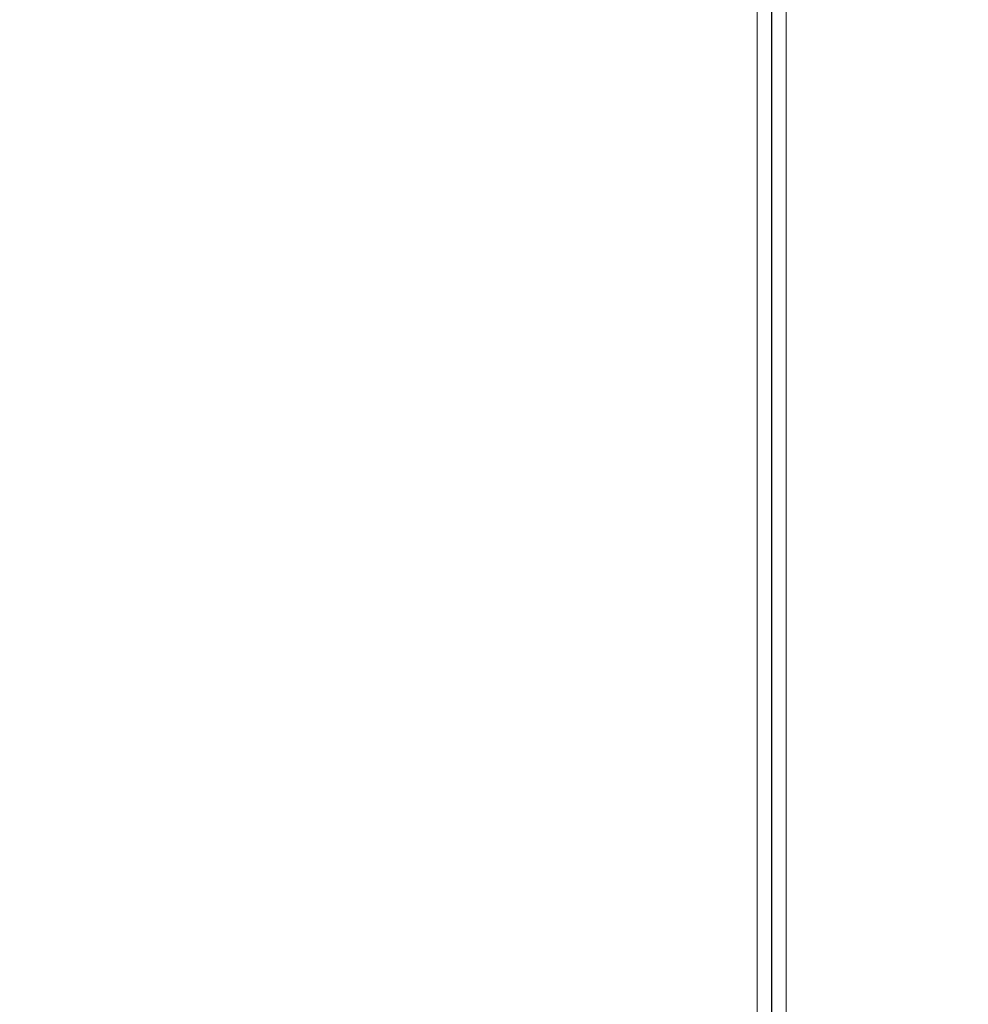
# Model space of a CAD drawing. Units: inches. Extents: x -440239 to 1102952, y -715206 to 61134.
# Drawn here: x -422211 to -418093, y -136657 to -132386 of the extents above; entities that cross this region are included whole.
import ezdxf
from ezdxf.xclip import XClip

# ---------------------------------------------------------------- set-up
doc = ezdxf.new("R2010")
doc.units = ezdxf.units.IN
doc.header["$LTSCALE"] = 500
doc.header["$MEASUREMENT"] = 0
doc.header["$XCLIPFRAME"] = 0
doc.set_wipeout_variables(frame=1)
for name, pattern in [('ACAD_ISO10W100', [18, 12, -3, 0, -3]), ('CENTER', [2, 1.25, -0.25, 0.25, -0.25]), ('DASHED', [0.75, 0.5, -0.25]), ('DASHED2', [9.524999999999999, 6.35, -3.175]), ('HIDDEN', [0.375, 0.25, -0.125])]:
    doc.linetypes.add(name, pattern=pattern)
doc.layers.add('axe', color=5, linetype='Continuous')
for name, color, linetype, lineweight in [('B-GhiChu', 7, 'Continuous', 13), ('B-RanhThua', 21, 'Continuous', 40), ('cau thang', 8, 'Continuous', 20), ('HACH', 8, 'Continuous', 9), ('KT- TEXT GHI CHU', 8, 'Continuous', 13), ('KT-DIM', 8, 'Continuous', 18), ('KT-NOI THAT', 8, 'Continuous', 13), ('KT-TAM ALUMINIUM', 136, 'Continuous', 15), ('KT-TRUC', 8, 'CENTER', 13), ('KT-TUONG CAT', 8, 'Continuous', 30), ('NETDUT', 8, 'HIDDEN', 13), ('Ranh_38', 6, 'DASHED', 50), ('SCHEMA', 7, 'Continuous', 20), ('TIN DIEN', 1, 'Continuous', 13)]:
    doc.layers.add(name, color=color, linetype=linetype, lineweight=lineweight)
doc.styles.add('VAVON', font='txt')

# ---------------------------------------------------------------- blocks, each defined once
blk = doc.blocks.new('MB CONG XEP LUA')
at = {"layer": 'KT-NOI THAT'}
for p, q in [((78.81125590531155, 532.4272578197069), (78.81125590531155, 567.5727421803404)), ((80.36125590512529, 530.2489452919926), (80.36125590512529, 569.7510547078218)), ((82.95936680492014, 527.8525722887371), (82.95936680492014, 572.1474277113102)), ((86.06125590531155, 526.1244267804086), (86.06125590531155, 573.8755732196387)), ((89.21125590521842, 525.218013298605), (89.21125590521842, 574.7819867014423)), ((93.61125590512529, 524.9999999999072), (93.61125590512529, 574.9999999999072)), ((99.81125590531155, 524.9999999999072), (99.81125590531155, 574.9999999999072)), ((108.4112559051719, 524.9999999999072), (108.4112559051719, 574.9999999999072)), ((120.4112559051719, 524.9999999999072), (120.4112559051719, 574.9999999999072)), ((158.7593668047339, 514.9999999999072), (158.7593668047339, 500.0000000003729)), ((194.7593668047339, 514.9999999999072), (194.7593668047339, 500.0000000003729)), ((233.1074777042959, 524.9999999999072), (233.1074777042959, 574.9999999999072)), ((245.1074777042959, 524.9999999999072), (245.1074777042959, 574.9999999999072)), ((253.7074777041562, 524.9999999999072), (253.7074777041562, 574.9999999999072)), ((259.9074777041096, 524.9999999999072), (259.9074777041096, 574.9999999999072)), ((264.3074777042493, 525.218013298605), (264.3074777042493, 574.7819867014423)), ((267.4574777041562, 526.1244267804086), (267.4574777041562, 573.8755732196387)), ((270.5593668045476, 527.8525722887371), (270.5593668045476, 572.1474277113102)), ((273.1574777041096, 530.2489452919926), (273.1574777041096, 569.7510547078218)), ((274.7074777041562, 532.4272578197069), (274.7074777041562, 567.5727421803404)), ((682.4912559050135, 532.4272578197069), (682.4912559050135, 567.5727421803404)), ((684.0412559048273, 530.2489452919926), (684.0412559048273, 569.7510547078218)), ((686.6393668046221, 527.8525722887371), (686.6393668046221, 572.1474277113102)), ((689.7412559050135, 526.1244267804086), (689.7412559050135, 573.8755732196387)), ((692.8912559049204, 525.218013298605), (692.8912559049204, 574.7819867014423)), ((697.2912559048273, 524.9999999999072), (697.2912559048273, 574.9999999999072)), ((703.4912559050135, 524.9999999999072), (703.4912559050135, 574.9999999999072)), ((712.0912559048738, 524.9999999999072), (712.0912559048738, 574.9999999999072)), ((724.0912559048738, 524.9999999999072), (724.0912559048738, 574.9999999999072)), ((762.4393668044358, 514.9999999999072), (762.4393668044358, 500.0000000003729)), ((798.4393668044358, 514.9999999999072), (798.4393668044358, 500.0000000003729)), ((836.7874777039979, 524.9999999999072), (836.7874777039979, 574.9999999999072)), ((848.7874777039979, 524.9999999999072), (848.7874777039979, 574.9999999999072)), ((857.3874777038582, 524.9999999999072), (857.3874777038582, 574.9999999999072)), ((863.5874777038116, 524.9999999999072), (863.5874777038116, 574.9999999999072)), ((867.9874777039513, 525.218013298605), (867.9874777039513, 574.7819867014423)), ((871.1374777038582, 526.1244267804086), (871.1374777038582, 573.8755732196387)), ((874.2393668042496, 527.8525722887371), (874.2393668042496, 572.1474277113102)), ((876.8374777038116, 530.2489452919926), (876.8374777038116, 569.7510547078218)), ((878.3874777038582, 532.4272578197069), (878.3874777038582, 567.5727421803404)), ((1286.171255904716, 532.4272578195669), (1286.171255904716, 567.5727421802003)), ((1287.721255904529, 530.2489452918526), (1287.721255904529, 569.7510547076818)), ((1290.319366804324, 527.852572288597), (1290.319366804324, 572.1474277111702)), ((1293.421255904716, 526.1244267802685), (1293.421255904716, 573.8755732194986)), ((1296.571255904622, 525.2180132984649), (1296.571255904622, 574.7819867013022)), ((1300.971255904529, 524.9999999997672), (1300.971255904529, 574.9999999997672)), ((1307.171255904716, 524.9999999997672), (1307.171255904716, 574.9999999997672)), ((1315.771255904576, 524.9999999997672), (1315.771255904576, 574.9999999997672)), ((1327.771255904576, 524.9999999997672), (1327.771255904576, 574.9999999997672)), ((1366.119366804138, 514.9999999997672), (1366.119366804138, 500.0000000002328)), ((1402.119366804138, 514.9999999997672), (1402.119366804138, 500.0000000002328)), ((1440.4674777037, 524.9999999997672), (1440.4674777037, 574.9999999997672)), ((1452.4674777037, 524.9999999997672), (1452.4674777037, 574.9999999997672)), ((1461.06747770356, 524.9999999997672), (1461.06747770356, 574.9999999997672)), ((1467.267477703514, 524.9999999997672), (1467.267477703514, 574.9999999997672)), ((1471.667477703653, 525.2180132984649), (1471.667477703653, 574.7819867013022)), ((1474.81747770356, 526.1244267802685), (1474.81747770356, 573.8755732194986)), ((1477.919366803952, 527.852572288597), (1477.919366803952, 572.1474277111702)), ((1480.517477703514, 530.2489452918526), (1480.517477703514, 569.7510547076818)), ((1482.06747770356, 532.4272578195669), (1482.06747770356, 567.5727421802003)), ((1889.85125590465, 532.4272578195669), (1889.85125590465, 567.5727421802003)), ((1891.401255904464, 530.2489452918526), (1891.401255904464, 569.7510547076818)), ((1893.999366804259, 527.852572288597), (1893.999366804259, 572.1474277111702)), ((1897.10125590465, 526.1244267802685), (1897.10125590465, 573.8755732194986)), ((1900.251255904557, 525.2180132984649), (1900.251255904557, 574.7819867013022)), ((1904.651255904464, 524.9999999997672), (1904.651255904464, 574.9999999997672)), ((1910.85125590465, 524.9999999997672), (1910.85125590465, 574.9999999997672)), ((1919.451255904511, 524.9999999997672), (1919.451255904511, 574.9999999997672)), ((1931.451255904511, 524.9999999997672), (1931.451255904511, 574.9999999997672)), ((1969.799366804073, 514.9999999997672), (1969.799366804073, 500.0000000002328)), ((2005.799366804073, 514.9999999997672), (2005.799366804073, 500.0000000002328)), ((2044.147477703635, 524.9999999997672), (2044.147477703635, 574.9999999997672)), ((2056.147477703635, 524.9999999997672), (2056.147477703635, 574.9999999997672)), ((2064.747477703495, 524.9999999997672), (2064.747477703495, 574.9999999997672)), ((2070.947477703448, 524.9999999997672), (2070.947477703448, 574.9999999997672)), ((2075.347477703588, 525.2180132984649), (2075.347477703588, 574.7819867013022)), ((2078.497477703495, 526.1244267802685), (2078.497477703495, 573.8755732194986)), ((2081.599366803886, 527.852572288597), (2081.599366803886, 572.1474277111702)), ((2084.197477703448, 530.2489452918526), (2084.197477703448, 569.7510547076818)), ((2085.747477703495, 532.4272578195669), (2085.747477703495, 567.5727421802003)), ((2120.829633409157, 445.7259131264045), (2120.829633409157, 485.507086874557)), ((2122.584078409011, 443.2602811762636), (2122.584078409011, 487.9727188244351)), ((2125.524880136363, 440.5478265738548), (2125.524880136363, 490.6851734271077)), ((2129.035908409161, 438.5917386729607), (2129.035908409161, 492.6412613280017)), ((2132.601393409073, 437.5657692528976), (2132.601393409073, 493.667230748064)), ((2137.581753409002, 437.3190000000995), (2137.581753409002, 493.9140000005982)), ((2144.599533409346, 437.3190000000995), (2144.599533409346, 493.9140000005982)), ((2154.333873409312, 437.3190000000995), (2154.333873409312, 493.9140000005982)), ((2167.916673409287, 437.3190000000995), (2167.916673409287, 493.9140000005982)), ((2295.477526864968, 437.3190000000995), (2295.477526864968, 493.9140000005982)), ((2309.060326865176, 437.3190000000995), (2309.060326865176, 493.9140000005982)), ((2318.794666864909, 437.3190000000995), (2318.794666864909, 493.9140000005982)), ((2325.81244686502, 437.3190000000995), (2325.81244686502, 493.9140000005982)), ((2330.792806865182, 437.5657692528976), (2330.792806865182, 493.667230748064)), ((2334.358291865094, 438.5917386729607), (2334.358291865094, 492.6412613280017)), ((2337.869320137892, 440.5478265738548), (2337.869320137892, 490.6851734271077)), ((2340.810121865245, 443.2602811762636), (2340.810121865245, 487.9727188244351)), ((2342.564566865098, 445.7259131264045), (2342.564566865098, 485.507086874557)), ((2633.034166742582, 445.7259131264045), (2633.034166742582, 485.507086874557)), ((2634.788611742435, 443.2602811762636), (2634.788611742435, 487.9727188244351)), ((2637.729413469788, 440.5478265738548), (2637.729413469788, 490.6851734271077)), ((2641.240441742586, 438.5917386729607), (2641.240441742586, 492.6412613280017)), ((2644.805926742498, 437.5657692528976), (2644.805926742498, 493.667230748064)), ((2649.786286742426, 437.3190000000995), (2649.786286742426, 493.9140000005982)), ((2656.80406674277, 437.3190000000995), (2656.80406674277, 493.9140000005982)), ((2666.538406742737, 437.3190000000995), (2666.538406742737, 493.9140000005982)), ((2680.121206742711, 437.3190000000995), (2680.121206742711, 493.9140000005982)), ((2807.682060198393, 437.3190000000995), (2807.682060198393, 493.9140000005982)), ((2821.2648601986, 437.3190000000995), (2821.2648601986, 493.9140000005982)), ((2830.999200198334, 437.3190000000995), (2830.999200198334, 493.9140000005982)), ((2838.016980198445, 437.3190000000995), (2838.016980198445, 493.9140000005982)), ((2842.997340198606, 437.5657692528976), (2842.997340198606, 493.667230748064)), ((2846.562825198518, 438.5917386729607), (2846.562825198518, 492.6412613280017)), ((2850.073853471316, 440.5478265738548), (2850.073853471316, 490.6851734271077)), ((2853.014655198669, 443.2602811762636), (2853.014655198669, 487.9727188244351)), ((2854.769100198522, 445.7259131264045), (2854.769100198522, 485.507086874557)), ((158.7593668047339, -514.9999999996271), (158.7593668047339, -499.9999999996271)), ((194.7593668047339, -514.9999999996271), (194.7593668047339, -499.9999999996271)), ((762.4393668044358, -514.9999999996271), (762.4393668044358, -499.9999999996271)), ((798.4393668044358, -514.9999999996271), (798.4393668044358, -499.9999999996271)), ((1366.119366804138, -514.9999999997672), (1366.119366804138, -499.9999999997672)), ((1402.119366804138, -514.9999999997672), (1402.119366804138, -499.9999999997672)), ((1969.799366804073, -514.9999999997672), (1969.799366804073, -499.9999999997672)), ((2005.799366804073, -514.9999999997672), (2005.799366804073, -499.9999999997672)), ((2120.829633409157, -445.7259131264045), (2120.829633409157, -485.507086874557)), ((2122.584078409011, -443.2602811762636), (2122.584078409011, -487.9727188244351)), ((2125.524880136363, -440.5478265738548), (2125.524880136363, -490.6851734271077)), ((2129.035908409161, -438.5917386729607), (2129.035908409161, -492.6412613280017)), ((2132.601393409073, -437.5657692528976), (2132.601393409073, -493.667230748064)), ((2137.581753409002, -437.3190000000995), (2137.581753409002, -493.9140000005982)), ((2144.599533409346, -437.3190000000995), (2144.599533409346, -493.9140000005982)), ((2154.333873409312, -437.3190000000995), (2154.333873409312, -493.9140000005982)), ((2167.916673409287, -437.3190000000995), (2167.916673409287, -493.9140000005982)), ((2295.477526864968, -437.3190000000995), (2295.477526864968, -493.9140000005982)), ((2309.060326865176, -437.3190000000995), (2309.060326865176, -493.9140000005982)), ((2318.794666864909, -437.3190000000995), (2318.794666864909, -493.9140000005982)), ((2325.81244686502, -437.3190000000995), (2325.81244686502, -493.9140000005982)), ((2330.792806865182, -437.5657692528976), (2330.792806865182, -493.667230748064)), ((2334.358291865094, -438.5917386729607), (2334.358291865094, -492.6412613280017)), ((2337.869320137892, -440.5478265738548), (2337.869320137892, -490.6851734271077)), ((2340.810121865245, -443.2602811762636), (2340.810121865245, -487.9727188244351)), ((2342.564566865098, -445.7259131264045), (2342.564566865098, -485.507086874557)), ((2633.034166742582, -445.7259131264045), (2633.034166742582, -485.507086874557)), ((2634.788611742435, -443.2602811762636), (2634.788611742435, -487.9727188244351)), ((2637.729413469788, -440.5478265738548), (2637.729413469788, -490.6851734271077)), ((2641.240441742586, -438.5917386729607), (2641.240441742586, -492.6412613280017)), ((2644.805926742498, -437.5657692528976), (2644.805926742498, -493.667230748064)), ((2649.786286742426, -437.3190000000995), (2649.786286742426, -493.9140000005982)), ((2656.80406674277, -437.3190000000995), (2656.80406674277, -493.9140000005982)), ((2666.538406742737, -437.3190000000995), (2666.538406742737, -493.9140000005982)), ((2680.121206742711, -437.3190000000995), (2680.121206742711, -493.9140000005982)), ((2807.682060198393, -437.3190000000995), (2807.682060198393, -493.9140000005982)), ((2821.2648601986, -437.3190000000995), (2821.2648601986, -493.9140000005982)), ((2830.999200198334, -437.3190000000995), (2830.999200198334, -493.9140000005982)), ((2838.016980198445, -437.3190000000995), (2838.016980198445, -493.9140000005982)), ((2842.997340198606, -437.5657692528976), (2842.997340198606, -493.667230748064)), ((2846.562825198518, -438.5917386729607), (2846.562825198518, -492.6412613280017)), ((2850.073853471316, -440.5478265738548), (2850.073853471316, -490.6851734271077)), ((2853.014655198669, -443.2602811762636), (2853.014655198669, -487.9727188244351)), ((2854.769100198522, -445.7259131264045), (2854.769100198522, -485.507086874557)), ((78.81125590531155, -567.5727421800602), (78.81125590531155, -532.4272578194268)), ((80.36125590512529, -569.7510547077745), (80.36125590512529, -530.2489452919453)), ((82.95936680492014, -572.1474277110301), (82.95936680492014, -527.8525722884569)), ((86.06125590531155, -573.8755732193586), (86.06125590531155, -526.1244267801285)), ((89.21125590521842, -574.7819867011622), (89.21125590521842, -525.2180132983249)), ((93.61125590512529, -574.9999999998599), (93.61125590512529, -524.9999999998599)), ((99.81125590531155, -574.9999999998599), (99.81125590531155, -524.9999999998599)), ((108.4112559051719, -574.9999999998599), (108.4112559051719, -524.9999999998599)), ((120.4112559051719, -574.9999999998599), (120.4112559051719, -524.9999999998599)), ((233.1074777042959, -574.9999999998599), (233.1074777042959, -524.9999999998599)), ((245.1074777042959, -574.9999999998599), (245.1074777042959, -524.9999999998599)), ((253.7074777041562, -574.9999999998599), (253.7074777041562, -524.9999999998599)), ((259.9074777041096, -574.9999999998599), (259.9074777041096, -524.9999999998599)), ((264.3074777042493, -574.7819867011622), (264.3074777042493, -525.2180132983249)), ((267.4574777041562, -573.8755732193586), (267.4574777041562, -526.1244267801285)), ((270.5593668045476, -572.1474277110301), (270.5593668045476, -527.8525722884569)), ((273.1574777041096, -569.7510547077745), (273.1574777041096, -530.2489452919453)), ((274.7074777041562, -567.5727421800602), (274.7074777041562, -532.4272578194268)), ((682.4912559050135, -567.5727421800602), (682.4912559050135, -532.4272578194268)), ((684.0412559048273, -569.7510547077745), (684.0412559048273, -530.2489452919453)), ((686.6393668046221, -572.1474277110301), (686.6393668046221, -527.8525722884569)), ((689.7412559050135, -573.8755732193586), (689.7412559050135, -526.1244267801285)), ((692.8912559049204, -574.7819867011622), (692.8912559049204, -525.2180132983249)), ((697.2912559048273, -574.9999999998599), (697.2912559048273, -524.9999999998599)), ((703.4912559050135, -574.9999999998599), (703.4912559050135, -524.9999999998599)), ((712.0912559048738, -574.9999999998599), (712.0912559048738, -524.9999999998599)), ((724.0912559048738, -574.9999999998599), (724.0912559048738, -524.9999999998599)), ((836.7874777039979, -574.9999999998599), (836.7874777039979, -524.9999999998599)), ((848.7874777039979, -574.9999999998599), (848.7874777039979, -524.9999999998599)), ((857.3874777038582, -574.9999999998599), (857.3874777038582, -524.9999999998599)), ((863.5874777038116, -574.9999999998599), (863.5874777038116, -524.9999999998599)), ((867.9874777039513, -574.7819867011622), (867.9874777039513, -525.2180132983249)), ((871.1374777038582, -573.8755732193586), (871.1374777038582, -526.1244267801285)), ((874.2393668042496, -572.1474277110301), (874.2393668042496, -527.8525722884569)), ((876.8374777038116, -569.7510547077745), (876.8374777038116, -530.2489452919453)), ((878.3874777038582, -567.5727421800602), (878.3874777038582, -532.4272578194268)), ((1286.171255904716, -567.5727421802003), (1286.171255904716, -532.4272578195669)), ((1287.721255904529, -569.7510547079146), (1287.721255904529, -530.2489452920854)), ((1290.319366804324, -572.1474277111702), (1290.319366804324, -527.852572288597)), ((1293.421255904716, -573.8755732194986), (1293.421255904716, -526.1244267802685)), ((1296.571255904622, -574.7819867013022), (1296.571255904622, -525.2180132984649)), ((1300.971255904529, -575), (1300.971255904529, -525)), ((1307.171255904716, -575), (1307.171255904716, -525)), ((1315.771255904576, -575), (1315.771255904576, -525)), ((1327.771255904576, -575), (1327.771255904576, -525)), ((1440.4674777037, -575), (1440.4674777037, -525)), ((1452.4674777037, -575), (1452.4674777037, -525)), ((1461.06747770356, -575), (1461.06747770356, -525)), ((1467.267477703514, -575), (1467.267477703514, -525)), ((1471.667477703653, -574.7819867013022), (1471.667477703653, -525.2180132984649)), ((1474.81747770356, -573.8755732194986), (1474.81747770356, -526.1244267802685)), ((1477.919366803952, -572.1474277111702), (1477.919366803952, -527.852572288597)), ((1480.517477703514, -569.7510547079146), (1480.517477703514, -530.2489452920854)), ((1482.06747770356, -567.5727421802003), (1482.06747770356, -532.4272578195669)), ((1889.85125590465, -567.5727421802003), (1889.85125590465, -532.4272578195669)), ((1891.401255904464, -569.7510547079146), (1891.401255904464, -530.2489452920854)), ((1893.999366804259, -572.1474277111702), (1893.999366804259, -527.852572288597)), ((1897.10125590465, -573.8755732194986), (1897.10125590465, -526.1244267802685)), ((1900.251255904557, -574.7819867013022), (1900.251255904557, -525.2180132984649)), ((1904.651255904464, -575), (1904.651255904464, -525)), ((1910.85125590465, -575), (1910.85125590465, -525)), ((1919.451255904511, -575), (1919.451255904511, -525)), ((1931.451255904511, -575), (1931.451255904511, -525)), ((2044.147477703635, -575), (2044.147477703635, -525)), ((2056.147477703635, -575), (2056.147477703635, -525)), ((2064.747477703495, -575), (2064.747477703495, -525)), ((2070.947477703448, -575), (2070.947477703448, -525)), ((2075.347477703588, -574.7819867013022), (2075.347477703588, -525.2180132984649)), ((2078.497477703495, -573.8755732194986), (2078.497477703495, -526.1244267802685)), ((2081.599366803886, -572.1474277111702), (2081.599366803886, -527.852572288597)), ((2084.197477703448, -569.7510547079146), (2084.197477703448, -530.2489452920854)), ((2085.747477703495, -567.5727421802003), (2085.747477703495, -532.4272578195669))]:
    blk.add_line(p, q, dxfattribs=at)
at = {"layer": 'KT-NOI THAT', "linetype": 'Continuous'}
for p, q in [((2019.49256680347, 426), (2956.106166803511, 426)), ((2069.49256680347, 376), (2906.106166803511, 376)), ((3019.49256680347, 426.0000000001401), (3019.49256680347, -425.9999999998618)), ((145.0661668039393, 326), (0, 326)), ((145.0661668039393, 270), (0, 270)), ((748.7461668036412, 326), (208.4525668041315, 326)), ((748.7461668036412, 270), (208.4525668041315, 270)), ((1352.426166803343, 326), (812.1325668038335, 326)), ((1352.426166803343, 270), (812.1325668038335, 270)), ((1956.106166803511, 326), (1415.812566803535, 326)), ((1956.106166803511, 269.9999999999991), (1415.812566803535, 269.9999999999991)), ((145.0661668039393, 230), (0, 230)), ((145.0661668039393, 174), (0, 174)), ((748.7461668036412, 230), (208.4525668041315, 230)), ((748.7461668036412, 174), (208.4525668041315, 174)), ((463.839628229849, 173.9999999999991), (463.839628229849, -174.0000000000009)), ((492.1821668033954, 173.9999999999991), (492.1821668033954, -174.0000000000009)), ((1352.426166803343, 230), (812.1325668038335, 230)), ((1352.426166803343, 174), (812.1325668038335, 174)), ((1067.519628230017, 173.9999999999991), (1067.519628230017, -174.0000000000009)), ((1095.862166803563, 173.9999999999991), (1095.862166803563, -174.0000000000009)), ((1956.106166803511, 229.9999999999991), (1415.812566803535, 229.9999999999991)), ((1956.106166803278, 173.9999999999991), (1415.812566803535, 173.9999999999991)), ((1671.199628229253, 173.9999999999991), (1671.199628229253, -174.0000000000009)), ((1699.542166802799, 173.9999999999991), (1699.542166802799, -174.0000000000009)), ((145.0661668039393, -174.0000000000009), (-2.328306436538696e-10, -174.0000000000009)), ((145.0661668039393, -230.0000000000009), (-2.328306436538696e-10, -230.0000000000009)), ((748.7461668036412, -174.0000000000009), (208.4525668041315, -174.0000000000009)), ((748.7461668036412, -230.0000000000009), (208.4525668041315, -230.0000000000009)), ((1352.426166803343, -174.0000000000009), (812.1325668038335, -174.0000000000009)), ((1352.426166803343, -230.0000000000009), (812.1325668038335, -230.0000000000009)), ((1956.106166803045, -174.0000000000009), (1415.812566803535, -174.0000000000009)), ((1956.106166803045, -230.0000000000018), (1415.812566803535, -230.0000000000018)), ((145.0661668039393, -270.0000000000009), (-2.328306436538696e-10, -270.0000000000009)), ((145.0661668039393, -326.0000000000009), (-2.328306436538696e-10, -326.0000000000009)), ((748.7461668036412, -270.0000000000009), (208.4525668041315, -270.0000000000009)), ((748.7461668036412, -326.0000000000009), (208.4525668041315, -326.0000000000009)), ((1352.426166803343, -270.0000000000009), (812.1325668038335, -270.0000000000009)), ((1352.426166803343, -326.0000000000009), (812.1325668038335, -326.0000000000009)), ((1956.106166803045, -270.0000000000018), (1415.812566803535, -270.0000000000018)), ((1956.106166803045, -326.0000000000009), (1415.812566803535, -326.0000000000009)), ((2019.49256680347, -426.0000000000009), (2956.106166803511, -426.0000000000009)), ((2069.49256680347, -376.0000000000009), (2906.106166803511, -376.0000000000009))]:
    blk.add_line(p, q, dxfattribs=at)
at = {"layer": 'KT-NOI THAT'}
for points in [[(276.759366804501, 539.9999999999072), (276.759366804501, 559.9999999999072, 0.414213562373095), (261.759366804501, 574.9999999999072), (91.7593668049667, 575.0000000001401, 0.4142135623733221), (76.7593668049667, 560.0000000001401), (76.7593668049667, 539.9999999999072, 0.414213562373095), (91.7593668049667, 524.9999999999072), (261.759366804501, 524.9999999999072, 0.414213562373095)], [(271.759366804501, 539.9999999999072), (271.759366804501, 559.9999999999072, 0.4142135623730951), (261.759366804501, 569.9999999999072), (91.7593668049667, 570.0000000001401, 0.4142135623730948), (81.7593668049667, 560.0000000001401), (81.7593668049667, 539.9999999999072, 0.4142135623730951), (91.7593668049667, 529.9999999999072), (261.759366804501, 529.9999999999072, 0.4142135623730951)], [(880.439366804203, 539.9999999999072), (880.439366804203, 559.9999999999072, 0.414213562373095), (865.439366804203, 574.9999999999072), (695.4393668046687, 575.0000000001401, 0.4142135623733221), (680.4393668046687, 560.0000000001401), (680.4393668046687, 539.9999999999072, 0.414213562373095), (695.4393668046687, 524.9999999999072), (865.439366804203, 524.9999999999072, 0.414213562373095)], [(875.439366804203, 539.9999999999072), (875.439366804203, 559.9999999999072, 0.4142135623730951), (865.439366804203, 569.9999999999072), (695.4393668046687, 570.0000000001401, 0.4142135623730948), (685.4393668046687, 560.0000000001401), (685.4393668046687, 539.9999999999072, 0.4142135623730951), (695.4393668046687, 529.9999999999072), (865.439366804203, 529.9999999999072, 0.4142135623730951)], [(1484.119366803905, 539.9999999997672), (1484.119366803905, 559.9999999997672, 0.414213562373095), (1469.119366803905, 574.9999999997672), (1299.119366804371, 575, 0.4142135623733221), (1284.119366804371, 560), (1284.119366804371, 539.9999999997672, 0.414213562373095), (1299.119366804371, 524.9999999997672), (1469.119366803905, 524.9999999997672, 0.414213562373095)], [(1479.119366803905, 539.9999999997672), (1479.119366803905, 559.9999999997672, 0.4142135623730951), (1469.119366803905, 569.9999999997672), (1299.119366804371, 570, 0.4142135623730948), (1289.119366804371, 560), (1289.119366804371, 539.9999999997672, 0.4142135623730951), (1299.119366804371, 529.9999999997672), (1469.119366803905, 529.9999999997672, 0.4142135623730951)], [(2087.79936680384, 539.9999999997672), (2087.79936680384, 559.9999999997672, 0.414213562373095), (2072.79936680384, 574.9999999997672), (1902.799366804305, 575, 0.4142135623733221), (1887.799366804305, 560), (1887.799366804305, 539.9999999997672, 0.414213562373095), (1902.799366804305, 524.9999999997672), (2072.79936680384, 524.9999999997672, 0.414213562373095)], [(2082.79936680384, 539.9999999997672), (2082.79936680384, 559.9999999997672, 0.4142135623730951), (2072.79936680384, 569.9999999997672), (1902.799366804305, 570, 0.4142135623730948), (1892.799366804305, 560), (1892.799366804305, 539.9999999997672, 0.4142135623730951), (1902.799366804305, 529.9999999997672), (2072.79936680384, 529.9999999997672, 0.4142135623730951)], [(2344.887100138003, 454.2975000002489), (2344.887100138003, 476.9355000004489, 0.414213562373095), (2327.908600137802, 493.9140000005982), (2135.485600136686, 493.914000000862, 0.4142135623733221), (2118.507100136485, 476.9355000007126), (2118.507100136485, 454.2975000002489, 0.414213562373095), (2135.485600136686, 437.3190000000995), (2327.908600137802, 437.3190000000995, 0.414213562373095)], [(2339.227600137936, 454.2975000002489), (2339.227600137936, 476.9355000004489, 0.4142135623730951), (2327.908600137802, 488.2545000005484), (2135.485600136686, 488.2545000008122, 0.4142135623730948), (2124.166600136552, 476.9355000007126), (2124.166600136552, 454.2975000002489, 0.4142135623730951), (2135.485600136686, 442.9785000001493), (2327.908600137802, 442.9785000001493, 0.4142135623730951)], [(2857.091633471427, 454.2975000002489), (2857.091633471427, 476.9355000004489, 0.414213562373095), (2840.113133471226, 493.9140000005982), (2647.690133470111, 493.914000000862, 0.4142135623733221), (2630.711633469909, 476.9355000007126), (2630.711633469909, 454.2975000002489, 0.414213562373095), (2647.690133470111, 437.3190000000995), (2840.113133471226, 437.3190000000995, 0.414213562373095)], [(2851.43213347136, 454.2975000002489), (2851.43213347136, 476.9355000004489, 0.4142135623730951), (2840.113133471226, 488.2545000005484), (2647.690133470111, 488.2545000008122, 0.4142135623730948), (2636.371133469976, 476.9355000007126), (2636.371133469976, 454.2975000002489, 0.4142135623730951), (2647.690133470111, 442.9785000001493), (2840.113133471226, 442.9785000001493, 0.4142135623730951)], [(2344.887100138003, -454.2975000002489), (2344.887100138003, -476.9355000004489, -0.414213562373095), (2327.908600137802, -493.9140000005982), (2135.485600136686, -493.914000000862, -0.4142135623733221), (2118.507100136485, -476.9355000007126), (2118.507100136485, -454.2975000002489, -0.414213562373095), (2135.485600136686, -437.3190000000995), (2327.908600137802, -437.3190000000995, -0.414213562373095)], [(2339.227600137936, -454.2975000002489), (2339.227600137936, -476.9355000004489, -0.4142135623730951), (2327.908600137802, -488.2545000005484), (2135.485600136686, -488.2545000008122, -0.4142135623730948), (2124.166600136552, -476.9355000007126), (2124.166600136552, -454.2975000002489, -0.4142135623730951), (2135.485600136686, -442.9785000001493), (2327.908600137802, -442.9785000001493, -0.4142135623730951)], [(2857.091633471427, -454.2975000002489), (2857.091633471427, -476.9355000004489, -0.414213562373095), (2840.113133471226, -493.9140000005982), (2647.690133470111, -493.914000000862, -0.4142135623733221), (2630.711633469909, -476.9355000007126), (2630.711633469909, -454.2975000002489, -0.414213562373095), (2647.690133470111, -437.3190000000995), (2840.113133471226, -437.3190000000995, -0.414213562373095)], [(2851.43213347136, -454.2975000002489), (2851.43213347136, -476.9355000004489, -0.4142135623730951), (2840.113133471226, -488.2545000005484), (2647.690133470111, -488.2545000008122, -0.4142135623730948), (2636.371133469976, -476.9355000007126), (2636.371133469976, -454.2975000002489, -0.4142135623730951), (2647.690133470111, -442.9785000001493), (2840.113133471226, -442.9785000001493, -0.4142135623730951)], [(276.759366804501, -559.9999999998599), (276.759366804501, -539.9999999998599, 0.414213562373095), (261.759366804501, -524.9999999998599), (91.7593668049667, -524.9999999996271, 0.4142135623733221), (76.7593668049667, -539.9999999996271), (76.7593668049667, -559.9999999998599, 0.414213562373095), (91.7593668049667, -574.9999999998599), (261.759366804501, -574.9999999998599, 0.414213562373095)], [(271.759366804501, -559.9999999998599), (271.759366804501, -539.9999999998599, 0.4142135623730951), (261.759366804501, -529.9999999998599), (91.7593668049667, -529.9999999996271, 0.4142135623730948), (81.7593668049667, -539.9999999996271), (81.7593668049667, -559.9999999998599, 0.4142135623730951), (91.7593668049667, -569.9999999998599), (261.759366804501, -569.9999999998599, 0.4142135623730951)], [(880.439366804203, -559.9999999998599), (880.439366804203, -539.9999999998599, 0.414213562373095), (865.439366804203, -524.9999999998599), (695.4393668046687, -524.9999999996271, 0.4142135623733221), (680.4393668046687, -539.9999999996271), (680.4393668046687, -559.9999999998599, 0.414213562373095), (695.4393668046687, -574.9999999998599), (865.439366804203, -574.9999999998599, 0.414213562373095)], [(875.439366804203, -559.9999999998599), (875.439366804203, -539.9999999998599, 0.4142135623730951), (865.439366804203, -529.9999999998599), (695.4393668046687, -529.9999999996271, 0.4142135623730948), (685.4393668046687, -539.9999999996271), (685.4393668046687, -559.9999999998599, 0.4142135623730951), (695.4393668046687, -569.9999999998599), (865.439366804203, -569.9999999998599, 0.4142135623730951)], [(1484.119366803905, -560), (1484.119366803905, -540, 0.414213562373095), (1469.119366803905, -525), (1299.119366804371, -524.9999999997672, 0.4142135623733221), (1284.119366804371, -539.9999999997672), (1284.119366804371, -560, 0.414213562373095), (1299.119366804371, -575), (1469.119366803905, -575, 0.414213562373095)], [(1479.119366803905, -560), (1479.119366803905, -540, 0.4142135623730951), (1469.119366803905, -530), (1299.119366804371, -529.9999999997672, 0.4142135623730948), (1289.119366804371, -539.9999999997672), (1289.119366804371, -560, 0.4142135623730951), (1299.119366804371, -570), (1469.119366803905, -570, 0.4142135623730951)], [(2087.79936680384, -560), (2087.79936680384, -540, 0.414213562373095), (2072.79936680384, -525), (1902.799366804305, -524.9999999997672, 0.4142135623733221), (1887.799366804305, -539.9999999997672), (1887.799366804305, -560, 0.414213562373095), (1902.799366804305, -575), (2072.79936680384, -575, 0.414213562373095)], [(2082.79936680384, -560), (2082.79936680384, -540, 0.4142135623730951), (2072.79936680384, -530), (1902.799366804305, -529.9999999997672, 0.4142135623730948), (1892.799366804305, -539.9999999997672), (1892.799366804305, -560, 0.4142135623730951), (1902.799366804305, -570), (2072.79936680384, -570, 0.4142135623730951)]]:
    blk.add_lwpolyline(points, format="xyb", close=True, dxfattribs=at)
for points in [[(211.7593668040354, 574.9999999999072), (211.7593668040354, 584.9999999999072), (141.7593668040354, 584.9999999999072), (141.7593668040354, 574.9999999999072)], [(211.7593668040354, 524.9999999999072), (211.7593668040354, 514.9999999999072), (141.7593668040354, 514.9999999999072), (141.7593668040354, 524.9999999999072)], [(815.4393668037374, 574.9999999999072), (815.4393668037374, 584.9999999999072), (745.4393668037374, 584.9999999999072), (745.4393668037374, 574.9999999999072)], [(815.4393668037374, 524.9999999999072), (815.4393668037374, 514.9999999999072), (745.4393668037374, 514.9999999999072), (745.4393668037374, 524.9999999999072)], [(1419.119366803439, 574.9999999997672), (1419.119366803439, 584.9999999997672), (1349.119366803439, 584.9999999997672), (1349.119366803439, 574.9999999997672)], [(1419.119366803439, 524.9999999997672), (1419.119366803439, 514.9999999997672), (1349.119366803439, 514.9999999997672), (1349.119366803439, 524.9999999997672)], [(2022.799366803374, 574.9999999997672), (2022.799366803374, 584.9999999997672), (1952.799366803374, 584.9999999997672), (1952.799366803374, 574.9999999997672)], [(2022.799366803374, 524.9999999997672), (2022.799366803374, 514.9999999997672), (1952.799366803374, 514.9999999997672), (1952.799366803374, 524.9999999997672)], [(2271.313600136666, 493.9140000005982), (2271.313600136666, 505.2330000006987), (2192.08060013596, 505.2330000006987), (2192.08060013596, 493.9140000005982)], [(2271.313600136666, 437.3190000000995), (2271.313600136666, 426), (2192.08060013596, 426), (2192.08060013596, 437.3190000000995)], [(2783.51813347009, 493.9140000005982), (2783.51813347009, 505.2330000006987), (2704.285133469384, 505.2330000006987), (2704.285133469384, 493.9140000005982)], [(2783.51813347009, 437.3190000000995), (2783.51813347009, 426), (2704.285133469384, 426), (2704.285133469384, 437.3190000000995)], [(2271.313600136666, -437.3190000000995), (2271.313600136666, -426), (2192.08060013596, -426), (2192.08060013596, -437.3190000000995)], [(2783.51813347009, -437.3190000000995), (2783.51813347009, -426), (2704.285133469384, -426), (2704.285133469384, -437.3190000000995)], [(2271.313600136666, -493.9140000005982), (2271.313600136666, -505.2330000006987), (2192.08060013596, -505.2330000006987), (2192.08060013596, -493.9140000005982)], [(2783.51813347009, -493.9140000005982), (2783.51813347009, -505.2330000006987), (2704.285133469384, -505.2330000006987), (2704.285133469384, -493.9140000005982)], [(211.7593668040354, -524.9999999996271), (211.7593668040354, -514.9999999996271), (141.7593668040354, -514.9999999996271), (141.7593668040354, -524.9999999996271)], [(211.7593668040354, -574.9999999996271), (211.7593668040354, -584.9999999996271), (141.7593668040354, -584.9999999996271), (141.7593668040354, -574.9999999996271)], [(815.4393668037374, -524.9999999996271), (815.4393668037374, -514.9999999996271), (745.4393668037374, -514.9999999996271), (745.4393668037374, -524.9999999996271)], [(815.4393668037374, -574.9999999996271), (815.4393668037374, -584.9999999996271), (745.4393668037374, -584.9999999996271), (745.4393668037374, -574.9999999996271)], [(1419.119366803439, -524.9999999997672), (1419.119366803439, -514.9999999997672), (1349.119366803439, -514.9999999997672), (1349.119366803439, -524.9999999997672)], [(1419.119366803439, -574.9999999997672), (1419.119366803439, -584.9999999997672), (1349.119366803439, -584.9999999997672), (1349.119366803439, -574.9999999997672)], [(2022.799366803374, -524.9999999997672), (2022.799366803374, -514.9999999997672), (1952.799366803374, -514.9999999997672), (1952.799366803374, -524.9999999997672)], [(2022.799366803374, -574.9999999997672), (2022.799366803374, -584.9999999997672), (1952.799366803374, -584.9999999997672), (1952.799366803374, -574.9999999997672)]]:
    blk.add_lwpolyline(points, dxfattribs=at)
at = {"layer": 'KT-NOI THAT', "linetype": 'Continuous'}
for points in [[(145.0661668039393, 500), (208.4525668041315, 500), (208.4525668041315, -500), (145.0661668039393, -500)], [(748.7461668036412, 500), (812.1325668038335, 500), (812.1325668038335, -500), (748.7461668036412, -500)], [(1415.812566803535, 500), (1352.426166803343, 500), (1352.426166803343, -500), (1415.812566803535, -500)], [(2019.49256680347, 499.9999999998599), (1956.106166803278, 499.9999999998599), (1956.106166803278, -500.0000000001401), (2019.49256680347, -500.0000000001401)], [(3019.492566803703, 426), (2956.106166803511, 426), (2956.106166803511, -426.0000000000009), (3019.492566803703, -426.0000000000009)], [(492.1821668033954, 269.9999999999991), (465.0165668039117, 269.9999999999991), (465.0165668039117, 229.9999999999991), (492.1821668033954, 229.9999999999991)], [(1068.696566804079, 269.9999999999991), (1095.862166803563, 269.9999999999991), (1095.862166803563, 229.9999999999991), (1068.696566804079, 229.9999999999991)], [(1699.542166802799, 269.9999999999991), (1672.376566803316, 269.9999999999991), (1672.376566803316, 229.9999999999991), (1699.542166802799, 229.9999999999991)], [(492.1821668033954, -230.0000000000009), (465.0165668039117, -230.0000000000009), (465.0165668039117, -270.0000000000009), (492.1821668033954, -270.0000000000009)], [(1068.696566804079, -230.0000000000009), (1095.862166803563, -230.0000000000009), (1095.862166803563, -270.0000000000009), (1068.696566804079, -270.0000000000009)], [(1699.542166802799, -230.0000000000009), (1672.376566803316, -230.0000000000009), (1672.376566803316, -270.0000000000009), (1699.542166802799, -270.0000000000009)]]:
    blk.add_lwpolyline(points, close=True, dxfattribs=at)
for points in [[(2069.49256680347, -376.0000000000009), (2069.49256680347, 376)], [(2906.106166803511, 376), (2906.106166803511, -376.0000000000009)]]:
    blk.add_lwpolyline(points, dxfattribs=at)
at = {"layer": 'KT-TRUC', "linetype": 'DASHED2'}
for p, q in [((176.7593668040354, 652.7927662689708), (176.7593668040354, -641.3745011969932)), ((780.4393668037374, 652.7927662689708), (780.4393668037374, -641.3745011969932)), ((1384.119366803439, 652.7927662689708), (1384.119366803439, -641.3745011969932)), ((1987.799366803374, 652.7927662688307), (1987.799366803374, -641.3745011971332))]:
    blk.add_line(p, q, dxfattribs=at)
blk = doc.blocks.new('CONG RAO')
at = {"layer": 'HACH', "linetype": 'Continuous'}
h = blk.add_hatch(dxfattribs=at)
h.set_pattern_fill('ANSI31', color=8, scale=25, style=0)
h.set_pattern_definition([(45, (-54.5894683895167, 420.0000000001128), (-2.209708691207961, 2.209708691207961), [])])
h.paths.add_polyline_path([(-4.589468389749527, 519.99999999988), (-4.589468389749527, 514.99999999988, -0.4142135623730951), (40.41053161025047, 469.9999999999964), (45.41053161025047, 469.9999999999964, 0.4142135623730951)])
h.paths.add_polyline_path([(-4.589468389749527, 519.99999999988, 0.4142135623730951), (-54.5894683895167, 469.9999999999964), (-49.5894683895167, 469.9999999999964, -0.4142135623730951), (-4.589468389749527, 514.99999999988)])
h.paths.add_polyline_path([(-49.5894683895167, 469.9999999999964), (-54.5894683895167, 469.9999999999964, 0.4142135623730951), (-4.589468389749527, 420.0000000001128), (-4.589468389749527, 425.0000000001128, -0.4142135623730951)])
h.paths.add_polyline_path([(45.41053161025047, 469.9999999999964), (40.41053161025047, 469.9999999999964, -0.4142135623730951), (-4.589468389749527, 425.0000000001128), (-4.589468389749527, 420.0000000001128, 0.4142135623730951)])
h = blk.add_hatch(dxfattribs=at)
h.set_pattern_fill('ANSI31', color=8, scale=25, style=0)
h.set_pattern_definition([(45, (-86.58946838974953, 456.4999999999964), (-2.209708691207961, 2.209708691207961), [])])
h.paths.add_polyline_path([(50.41053161025047, 469.9999999999964), (54.41053161025047, 469.9999999999964, -1), (73.41053161025047, 469.9999999999964), (77.41053161025047, 469.9999999999964, 1)])
h.paths.add_polyline_path([(77.41053161025047, 469.9999999999964), (73.41053161025047, 469.9999999999964, -1), (54.41053161025047, 469.9999999999964), (50.41053161025047, 469.9999999999964, 1)])
h.paths.add_polyline_path([(-86.58946838974953, 469.9999999999964), (-82.58946838974953, 469.9999999999964, -1), (-63.58946838974953, 469.9999999999964), (-59.58946838974953, 469.9999999999964, 1)])
h.paths.add_polyline_path([(-59.58946838974953, 469.9999999999964), (-63.58946838974953, 469.9999999999964, -1), (-82.58946838974953, 469.9999999999964), (-86.58946838974953, 469.9999999999964, 1)])
at = {"layer": 'cau thang', "color": 8}
for p, q in [((-1495.337197200861, 939.9999999999927), (-1016.136473773513, 939.9999999999927)), ((-1495.337197200861, 919.9999999999927), (-1495.337197200861, 939.9999999999927)), ((-1016.136473773513, 939.9999999999927), (-1016.136473773513, 919.9999999999927)), ((-981.4954576222226, 939.9999999999927), (-46.18802153505385, 939.9999999999927)), ((-981.4954576222226, 939.9999999999927), (-981.4954576222226, 919.9999999999927)), ((-46.18802153505385, 939.9999999999927), (-46.18802153505385, 919.9999999999964)), ((-2.328306436538696e-10, 939.9999999999927), (472.3165208424907, 939.9999999999927)), ((0, 939.9999999999927), (0, 919.9999999999964)), ((472.3165208427235, 939.9999999999927), (472.3165208427235, 919.9999999999964)), ((518.5045423777774, 939.9999999999927), (1486.158260421129, 939.9999999999964)), ((518.5045423777774, 939.9999999999964), (518.5045423777774, 919.9999999999964)), ((1486.158260421129, 919.9999999999964), (1486.158260421129, 939.9999999999964)), ((-1495.337197200861, 819.9999999999964), (-1495.337197200861, 919.9999999999927)), ((-981.4954576222226, 919.9999999999927), (-1016.136473773513, 919.9999999999964)), ((-1004.58946838975, 919.9999999999964), (-1004.589468389982, 19.99999999999636)), ((0, 919.9999999999964), (-46.18802153505385, 919.9999999999964)), ((518.5045423777774, 919.9999999999964), (472.3165208427235, 919.9999999999964)), ((995.4105316100176, 919.9999999999964), (995.4105316100176, 19.99999999999636)), ((1486.158260421362, 819.9999999999964), (1486.158260421362, 919.9999999999927)), ((-1004.58946838975, 819.9999999999964), (-1495.337197200861, 819.9999999999964)), ((995.4105316100176, 819.9999999999964), (1486.158260421129, 819.9999999999964)), ((-1495.337197200861, 19.99999999999636), (-1495.337197200861, 119.9999999999964)), ((-1004.589468389982, 120), (-1495.337197200861, 120)), ((995.4105316100176, 119.9999999999964), (1486.158260421129, 119.9999999999964)), ((1486.158260421362, 19.99999999999636), (1486.158260421362, 119.9999999999964)), ((-1495.337197200861, 20), (-1495.337197200861, 3.637978807091713e-12)), ((-1495.337197200861, 3.637978807091713e-12), (-1016.136473773513, 0)), ((-1016.136473773513, 20), (-1016.136473773513, 3.637978807091713e-12)), ((-981.4954576222226, 20), (-1016.136473773513, 20)), ((-981.4954576222226, 20), (-981.4954576222226, 0)), ((-981.4954576222226, 3.637978807091713e-12), (-46.18802153505385, 0)), ((-46.18802153505385, 20), (-46.18802153505385, 0)), ((0, 20), (-46.18802153505385, 20)), ((0, 20), (0, 0)), ((0, 0), (472.3165208427235, -3.637978807091713e-12)), ((472.3165208427235, 19.99999999999636), (472.3165208427235, 0)), ((518.5045423777774, 19.99999999999636), (472.3165208427235, 19.99999999999636)), ((518.5045423777774, 19.99999999999636), (518.5045423777774, -3.637978807091713e-12)), ((518.5045423777774, 0), (1486.158260421362, -3.637978807091713e-12)), ((1486.158260421362, 19.99999999999636), (1486.158260421362, -7.275957614183426e-12))]:
    blk.add_line(p, q, dxfattribs=at)
for centre, radius in [((-4.589468389749527, 469.9999999999964), 49.99999999988358), ((-4.589468389749527, 469.9999999999964), 44.99999999988358), ((-73.08946838974953, 469.9999999999964), 13.5), ((-73.08946838974953, 469.9999999999964), 9.5), ((63.91053161025047, 469.9999999999964), 13.5), ((63.91053161025047, 469.9999999999964), 9.5)]:
    blk.add_circle(centre, radius, dxfattribs=at)
at = {"layer": 'KT-NOI THAT', "color": 8, "linetype": 'Continuous'}
for p, q in [((-1016.136473773513, 919.9999999999964), (-1495.337197200861, 919.9999999999964)), ((-981.4954576222226, 919.9999999999964), (-46.18802153505385, 919.9999999999964)), ((-14.58946838974953, 732.5874339976654), (-14.58946838974953, 898.9375530363832)), ((0, 919.9999999999964), (472.3165208427235, 919.9999999999964)), ((5.410531610250473, 732.5874339978982), (5.410531610483304, 898.9375530362668)), ((518.5045423777774, 919.9999999999964), (995.4105316100176, 919.9999999999964)), ((995.4105316100176, 919.9999999999964), (1486.158260421129, 919.9999999999964)), ((-102.4785998784937, 560.8180636769284), (-102.4785998784937, 501.6842439517859)), ((-36.27371234283783, 567.8891314883913), (-95.4075320661068, 567.8891314883913)), ((86.22859528684057, 567.8891314883913), (27.0947755635716, 567.8891314883913)), ((93.29966309876181, 560.8180636766156), (93.29966309876181, 501.6842439531974)), ((-267.176902387524, 479.9999999999964), (-433.5270214257762, 480.0000000000546)), ((257.997965608025, 480.0000000001128), (424.3480846467428, 480.0000000001128)), ((-267.1769023872912, 459.9999999998799), (-433.527021426009, 459.9999999998799)), ((-102.4785998784937, 438.3157560482068), (-102.4785998784937, 379.1819363229879)), ((93.29966309876181, 438.3157560467953), (93.29966309876181, 379.1819363235991)), ((257.9979656082578, 459.9999999999964), (424.3480846467428, 459.9999999999382)), ((-36.27371234283783, 372.1108685116014), (-95.4075320661068, 372.1108685116014)), ((86.22859528684057, 372.1108685116014), (27.0947755635716, 372.1108685116014)), ((-14.58946838974953, 207.4125660021164), (-14.58946838974953, 41.06244696374779)), ((5.410531610483304, 207.4125660023492), (5.410531610483304, 41.06244696363137)), ((-1016.136473773513, 20), (-1495.337197200861, 20)), ((-981.4954576222226, 20), (-46.18802153505385, 20)), ((0, 20), (472.3165208427235, 19.99999999999636)), ((518.5045423777774, 19.99999999999636), (995.4105316100176, 19.99999999999636)), ((995.4105316100176, 19.99999999999636), (1486.158260421129, 19.99999999999636))]:
    blk.add_line(p, q, dxfattribs=at)
for centre, radius, start, end in [((-4.589468389749527, 899.0754046485599), 10.0000000001033, 359.210293511144, 180.789706488856), ((-4.589468389749527, 469.9999999997635), 375.7555255128142, 91.52499540988079, 178.4750045943032), ((-4.589468389749527, 469.9999999997635), 355.7555255126105, 91.61075017260458, 178.3892498295903), ((-4.589468389749527, 469.9999999997635), 355.7555255126105, 1.610750170409676, 88.42043692474718), ((-4.589468389749527, 469.9999999997635), 375.7555255128142, 1.524995405696815, 88.42043692474718), ((-4.589468389749527, 469.9999999997635), 327.5513663195058, 91.74948694290705, 178.2505130611707), ((-4.589468389749527, 469.9999999997635), 307.551366319273, 91.8632945959288, 178.1367054005042), ((-4.589468389749527, 469.9999999997635), 327.5513663195058, 1.749486938829289, 88.25051305709293), ((-4.589468389749527, 469.9999999997635), 307.551366319273, 1.863294599495774, 88.1367054040712), ((-4.589468389749527, 469.9999999997635), 298.028827876669, 91.92285210933274, 178.0771478871592), ((-4.589468389749527, 469.9999999997635), 284.1409279434926, 92.01687290211979, 177.9831270935086), ((-4.589468389749527, 469.9999999997635), 264.1409279432598, 92.16965525430666, 177.8303447501574), ((-4.589468389749527, 732.7777777772935), 9.999999999925318, 181.0902603413605, 179.9996924013635), ((-4.589468389749527, 469.9999999997635), 298.028827876669, 1.922852112424122, 88.07714789066726), ((-4.589468389749527, 469.9999999997635), 284.1409279434926, 2.016872906908052, 87.98312709788021), ((-4.589468389749527, 469.9999999997635), 264.1409279432598, 2.16965524984262, 87.83034474569334), ((-433.6648730381858, 469.9999999999964), 10.0000000001033, 89.21029349779069, 270.7897065022093), ((-267.3672461668029, 469.9999999998799), 9.999999999925318, 271.0902603285466, 269.9996924013635), ((258.1883093877696, 470.0000000001128), 9.999999999925318, 91.0902603418923, 89.99969240136352), ((424.4859362589195, 469.9999999999964), 10.0000000001033, 269.2102935111325, 90.7897064888675), ((-4.589468389749527, 469.9999999997635), 375.7555255128142, 181.5249954052801, 268.4750045901192), ((-4.589468389749527, 469.9999999997635), 355.7555255126105, 181.610750169993, 268.3892498273954), ((-4.589468389749527, 469.9999999997635), 327.5513663195058, 181.7494869388293, 268.250513057093), ((-4.589468389749527, 469.9999999997635), 307.551366319273, 181.8632945994958, 268.1367054040712), ((-4.589468389749527, 469.9999999997635), 298.028827876669, 181.9228521128408, 268.0771478906673), ((-4.589468389749527, 469.9999999997635), 284.1409279434926, 182.0168729064914, 267.9831270978802), ((-4.589468389749527, 469.9999999997635), 264.1409279432598, 182.1696552498426, 267.8303447456933), ((-4.589468389749527, 469.9999999997635), 264.1409279432598, 272.1696552543067, 357.8303447501574), ((-4.589468389749527, 469.9999999997635), 284.1409279434926, 272.0168729021198, 357.9831270935086), ((-4.589468389749527, 469.9999999997635), 298.028827876669, 271.9228521093327, 358.0771478871592), ((-4.589468389749527, 469.9999999997635), 327.5513663195058, 271.7494869429071, 358.2505130611707), ((-4.589468389749527, 469.9999999997635), 307.551366319273, 271.8632945959288, 358.1367054005042), ((-4.589468389749527, 469.9999999997635), 355.7555255126105, 271.6107501726046, 358.3892498295903), ((-4.589468389749527, 469.9999999997635), 375.7555255128142, 271.5249954098808, 358.4750045947199), ((-4.589468389516696, 207.222222222721), 9.999999999925318, 1.090260328022704, 359.9996924013635), ((-4.589468389749527, 40.92459535145463), 10.0000000001033, 179.2102934978051, 0.7897064888559997)]:
    blk.add_arc(centre, radius, start, end, dxfattribs=at)
at = {"layer": 'KT-TAM ALUMINIUM', "color": 8}
for p, q in [((-9.589468389283866, 572.7675696824517), (-9.589468389516696, 724.1175237394236)), ((0.4105316104833037, 572.7675696824299), (0.4105316104833037, 724.1175237396965)), ((-80.79264770401642, 539.1321115025276), (-194.9008436328731, 653.2403074312788)), ((-73.72157989209518, 546.2031793144342), (-187.8297758209519, 660.3113752431491)), ((64.54264311282896, 546.2031793144779), (178.6508390416857, 660.3113752433346)), ((71.6137109247502, 539.1321115025785), (185.7219068536069, 653.2403074314716)), ((-9.589468389283866, 519.7493718552323), (-9.589468389283866, 562.754464844933)), ((0.4105316104833037, 519.7493718551923), (0.4105316104833037, 562.7544648449111)), ((-43.30312049412169, 501.6425842926146), (-73.71231337287463, 532.0517771711857)), ((-36.23205268220045, 508.7136521045468), (-66.6412455609534, 539.1228449830924)), ((27.05311590293422, 508.7136521045213), (57.46230878168717, 539.1228449831324)), ((34.12418371485546, 501.6425842926401), (64.53337659360841, 532.051777171233)), ((-107.3570380720776, 474.999999999698), (-258.7069921290968, 474.9999999996471)), ((-85.62940459372476, 474.9999999997053), (-97.34393323445693, 474.9999999997017)), ((-65.01172117888927, 474.999999999709), (-81.16721560060978, 474.999999999709)), ((-54.33884024480358, 474.9999999997162), (-60.54953218554147, 474.9999999997126)), ((45.15990346553735, 474.9999999998327), (51.37059540627524, 474.9999999998363)), ((55.83278439962305, 474.9999999998399), (71.98827882111073, 474.9999999998436)), ((76.45046781445853, 474.9999999998472), (88.16499645542353, 474.9999999998472)), ((98.17810129281133, 474.9999999998545), (249.5280553498305, 474.9999999999018)), ((-107.3570380720776, 464.999999999698), (-258.7069921293296, 464.9999999996471)), ((-85.62940459349193, 464.9999999997053), (-97.34393323445693, 464.9999999997017)), ((-65.0117211791221, 464.999999999709), (-81.16721560014412, 464.999999999709)), ((-43.30312049412169, 438.357415707309), (-73.7123133726418, 407.9482228286761)), ((-36.23205268220045, 431.2863478954205), (-66.64124556072056, 400.8771550167839)), ((-54.33884024480358, 464.9999999997162), (-60.5495321857743, 464.9999999997126)), ((27.05311590316705, 431.2863478955442), (57.46230878168717, 400.8771550169367)), ((34.12418371485546, 438.3574157073963), (64.53337659360841, 407.9482228288471)), ((45.15990346553735, 464.9999999998327), (51.37059540650807, 464.9999999998363)), ((55.83278439985588, 464.9999999998399), (71.98827882111073, 464.9999999998436)), ((76.4504678142257, 464.9999999998472), (88.16499645542353, 464.9999999998472)), ((98.17810129281133, 464.9999999998545), (249.5280553500634, 464.9999999999018)), ((-80.79264770401642, 400.8678884973306), (-194.9008436328731, 286.7596925685211)), ((-73.72157989209518, 393.7968206854384), (-187.8297758209519, 279.6886247566581)), ((-9.589468389283866, 420.2506281447495), (-9.589468389283866, 377.2455351550525)), ((0.4105316107161343, 420.250628144815), (0.4105316107161343, 377.2455351550889)), ((64.54264311306179, 393.7968206855949), (178.6508390419185, 279.6886247568364)), ((71.61371092498302, 400.8678884975088), (185.7219068538398, 286.7596925687067)), ((-9.589468389283866, 367.2324303175337), (-9.589468389283866, 215.8824762606455)), ((0.4105316107161343, 367.2324303175665), (0.4105316107161343, 215.8824762603326))]:
    blk.add_line(p, q, dxfattribs=at)
for radius in [102.8891314883949, 92.88913148839492]:
    blk.add_circle((-4.589468389749527, 469.9999999999964), radius, dxfattribs=at)
at = {"layer": 'KT-TRUC', "color": 8, "linetype": 'DASHED2'}
for p, q in [((-4.589468389749527, 901.0842364488599), (-4.589468389749527, 49.12941422895165)), ((-4.589468389749527, 732.7777777771771), (-4.589468389749527, 899.0754046485599)), ((473.2929037956055, 469.9999999999964), (-478.8771933366079, 469.9999999999964)), ((-267.3672461668029, 469.9999999999382), (-433.6648730381858, 469.9999999999964)), ((258.1883093875367, 470.0000000000546), (424.4859362589195, 469.9999999999964)), ((-4.589468389516696, 207.2222222228374), (-4.589468389749527, 40.92459535145463))]:
    blk.add_line(p, q, dxfattribs=at)
for radius in [365.7555255127124, 317.5513663193894, 288.0288278766427, 274.1409279433762]:
    blk.add_arc((-4.589468389749527, 469.9999999997635), radius, 91.56670004917584, 88.42043692474718, dxfattribs=at)
at = {"layer": 'NETDUT', "color": 8, "ltscale": 2}
for p, q in [((-1004.589468389982, 819.9999999999964), (995.4105316100176, 819.9999999999964)), ((-1004.589468389982, 120), (995.4105316100176, 119.9999999999964))]:
    blk.add_line(p, q, dxfattribs=at)
at = {"layer": 'KT-NOI THAT', "color": 8, "linetype": 'Continuous', "yscale": 0.5, "zscale": 0.5}
for p, xscale in [((-1004.589468389284, 469.9999999999964), -0.5), ((995.4105316100176, 469.9999999999964), 0.5)]:
    blk.add_blockref('MB CONG XEP LUA', p, dxfattribs=dict(at, xscale=xscale))
blk = doc.blocks.new('fghdfdasSa')
at = {"layer": 'B-RanhThua', "color": 8, "linetype": 'Continuous'}
blk.add_line((-91780.44024320692, 26520.38369946671), (-100168.5537906652, 40174.33728969377), dxfattribs=at)
at = {"layer": 'KT-TRUC', "color": 8, "linetype": 'CENTER', "ltscale": 0.5}
blk.add_line((-95078.81371803628, 34205.62383833667), (-96734.46445815032, 33188.49825095432), dxfattribs=at)
at = {"layer": 'KT-TUONG CAT', "color": 8, "linetype": 'Continuous'}
blk.add_lwpolyline([(-93275.60842432827, 46513.0373962007), (-100125.6711493353, 45786.17567595933), (-100168.553790608, 40174.33728972729), (-96892.20403205277, 34841.18016251945, -0.1829841372358311)], format="xyb", close=True, dxfattribs=at)
at = {"layer": 'Ranh_38', "color": 8, "linetype": 'Continuous', "flags": 128}
blk.add_lwpolyline([(-998.6608317117207, 57497.66671675001), (-48880.42198740644, 51571.36047860654), (-48843.95506426692, 51227.69028051314), (-100125.6711493935, 45786.17567595304), (-100168.5537906098, 40174.3372894621), (-91780.44024180202, 26520.38369716634), (-73616.2302362849, -993.8690700767329), (-65927.23229281651, -337.1745607710909), (-57093.67626429047, -40.01974527281709), (3.026798367500305e-09, 2.964516170322895e-06), (529.8769852896221, 24896.88082016376)], close=True, dxfattribs=at)
at = {"layer": 'KT-DIM', "color": 8, "linetype": 'Continuous'}
ref = blk.add_blockref('CONG RAO', (-96109.47106660111, 33567.06775048829), dxfattribs=dict(at, rotation=301.5638984808574))
XClip(ref).set_block_clipping_path([(2654.6994683151133, 1142.9695313884895), (-1564.684277185006, 1142.9695313884895), (-1564.684277185006, 801.8951088045742), (-1004.5894683899824, 801.8951088044287), (-1004.5894683899824, 151.79748735111025), (-1618.4857090769801, 151.79748735111025), (-1618.4857090769801, -223.4096810887495), (2654.6994683151133, -223.4096810887495)])
at = {"layer": 'B-GhiChu', "color": 8, "linetype": 'Continuous', "style": 'VAVON'}
blk.add_text('Leà ñöôøng', height=999.9999999969493, rotation=302.1315848091571, dxfattribs=at).set_placement((-99743.45280685881, 35136.26975146343))
blk = doc.blocks.new('TANG TRET')
at = {"layer": 'KT-DIM', "color": 8, "linetype": 'Continuous'}
blk.add_blockref('fghdfdasSa', (-325043.9294317536, -167960.7376268412), dxfattribs=at)
blk = doc.blocks.new('CHI TIET')
at = {"layer": 'axe', "linetype": 'ACAD_ISO10W100', "ltscale": 50}
blk.add_line((-407079.9160500639, -239843.9315042751), (-407079.9160500639, -229848.696601952), dxfattribs=at)
at = {"layer": 'SCHEMA'}
for p, q in [((-407016.8697389357, -239632.9402490703), (-407016.8697389357, -231877.8523068188)), ((-407142.9623611921, -239632.9402490703), (-407142.9623611921, -231956.7220209523))]:
    blk.add_line(p, q, dxfattribs=at)

msp = doc.modelspace()

# ---------------------------------------------------------------- block references
at = {"layer": 'KT- TEXT GHI CHU', "color": 1, "linetype": 'Continuous'}
msp.add_blockref('TANG TRET', (0, 0), dxfattribs=at)

# ---------------------------------------------------------------- next in the draw order: wipeouts: each hides what was drawn before it
at = {"color": 1, "linetype": 'HIDDEN'}
msp.add_wipeout([(-435410.0116533421, -117077.84985632342), (-400531.52840564476, -117077.84985632342), (-400531.52840564476, -172284.0191570491), (-435410.0116533421, -172284.0191570491)], dxfattribs=at).dxf.layer = 'TIN DIEN'

# ---------------------------------------------------------------- next in the draw order: block references
at = {"layer": 'TIN DIEN', "color": 1, "linetype": 'HIDDEN'}
msp.add_blockref('CHI TIET', (-11866.73216040229, 100761.2052230643), dxfattribs=at)

doc.saveas('drawing.dxf')
